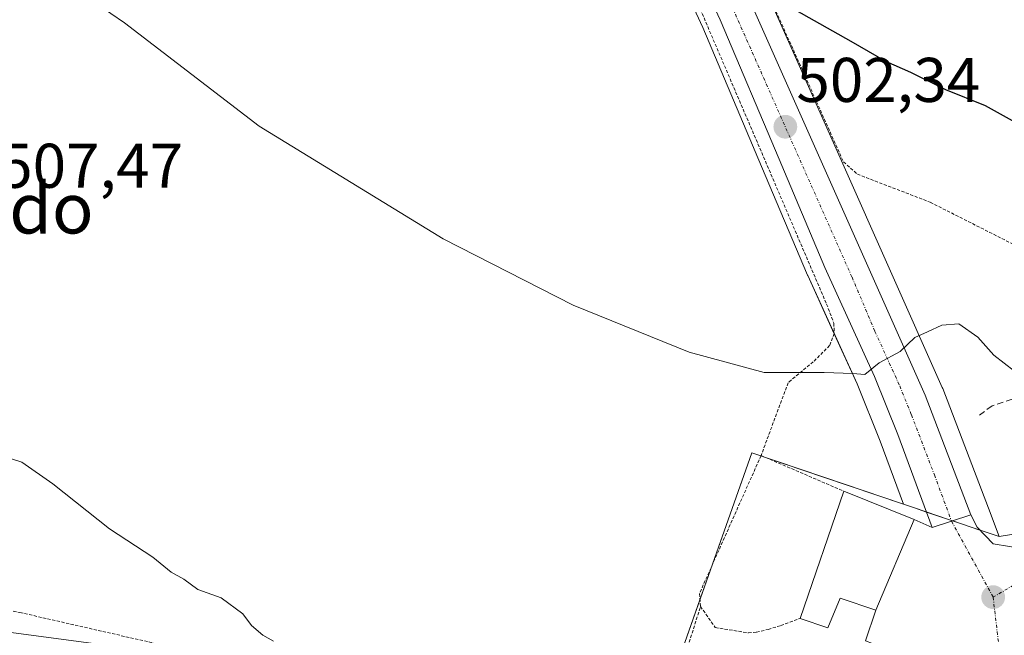
# Model space of a CAD drawing. Units: metres. Extents: x 590113 to 593552, y 4749843 to 4752202.
# Drawn here: x 592568 to 592724, y 4751166 to 4751264 of the extents above; entities that cross this region are included whole.
import ezdxf
from ezdxf.enums import TextEntityAlignment as Align

# ---------------------------------------------------------------- set-up
doc = ezdxf.new("R2010")
doc.units = ezdxf.units.M
doc.header["$MEASUREMENT"] = 0
for name, pattern in [('TRAZO_Y_PUNTO', [1, 0.5, -0.25, 0, -0.25]), ('TRAZOS', [0.75, 0.5, -0.25]), ('TRAZOSX2', [1.5, 1, -0.5])]:
    doc.linetypes.add(name, pattern=pattern)
for name, color, linetype, lineweight in [('Alambrada', 19, 'TRAZOS', 0), ('Carretera de calzada única', 19, 'Continuous', 13), ('Carretera de calzada única Cxs', 19, 'Continuous', 13), ('Carretera de calzada única eje', 19, 'TRAZO_Y_PUNTO', 0), ('Carátula', 7, 'Continuous', 5), ('Cultivos herbáceos CxS', 92, 'Continuous', 0), ('Curva de nivel maestra', 36, 'Continuous', 30), ('Curva de nivel normal', 36, 'Continuous', 0), ('Edificación', 1, 'Continuous', 13), ('Edificación Cxs', 1, 'Continuous', 13), ('Núcleo urbano', 19, 'Continuous', 0), ('Núcleo urbano CxS', 19, 'Continuous', 0), ('Obra de contención lineal', 1, 'TRAZOSX2', 13), ('Pastizal CxS', 92, 'Continuous', 0), ('Prado', 92, 'Continuous', 0), ('Prado CxS', 92, 'Continuous', 0), ('Punto de cota en terreno', 7, 'Continuous', 0), ('Rótulo de punto de cota en terreno', 19, 'Continuous', 0), ('Texto cartográfico', 19, 'Continuous', 0), ('Vía urbana Cxs', 5, 'Continuous', 0), ('Vía urbana eje', 5, 'TRAZO_Y_PUNTO', 0)]:
    doc.layers.add(name, color=color, linetype=linetype, lineweight=lineweight)
doc.styles.add('Arial', font='arial.ttf', dxfattribs={"height": 0.2})

# ---------------------------------------------------------------- blocks, each defined once
blk = doc.blocks.new('*U151')
at = {"layer": 'Cultivos herbáceos CxS', "color": 92, "linetype": 'Continuous', "lineweight": 0}
blk.add_polyline3d([(592665.33, 4751286.04, 499.79), (592676.03, 4751262.91, 501.1), (592685.37, 4751240.82, 502.52), (592692.65, 4751223.59, 503.78), (592692.68, 4751223.52, 503.79), (592692.68, 4751223.52, 503.79), (592700.5, 4751206.3, 505.06), (592704.19, 4751197.19, 505.68), (592707.87, 4751187.2, 506.4), (592695.21, 4751191.5, 506.33), (592683.84, 4751195.35, 506.49), (592673.19, 4751165.23, 508.35), (592665.78, 4751144.23, 510.13), (592656.39, 4751141.99, 510.31), (592650.1, 4751140.49, 511.04), (592591.48, 4751157.18, 511.5), (592585.75, 4751164.22, 511.05), (592531.01, 4751171.52, 511.4), (592498.36, 4751181.74, 509.87), (592451.76, 4751186.76, 509.16), (592400.13, 4751194.65, 508.74)], dxfattribs=at)
blk = doc.blocks.new('*U153')
at = {"layer": 'Prado CxS', "color": 92, "linetype": 'Continuous', "lineweight": 0}
blk.add_polyline3d([(592733.59, 4751183.77, 505.63), (592723.03, 4751182.06, 506.55), (592721.37, 4751186.55, 506.19), (592714.09, 4751205.57, 505.49), (592714.03, 4751205.72, 505.48), (592673.47, 4751297.19, 498.76)], dxfattribs=at)
blk = doc.blocks.new('*U163')
at = {"layer": 'Núcleo urbano CxS', "color": 19, "linetype": 'Continuous', "lineweight": 0}
blk.add_polyline3d([(592673.47, 4751297.19, 498.76), (592714.03, 4751205.72, 505.48), (592714.09, 4751205.57, 505.49), (592721.37, 4751186.55, 506.19), (592723.03, 4751182.06, 506.55), (592720.22, 4751183.01, 506.67), (592715.19, 4751184.72, 506.74), (592709.6, 4751186.62, 506.49), (592707.87, 4751187.2, 506.4), (592704.19, 4751197.19, 505.68), (592700.5, 4751206.3, 505.06), (592692.68, 4751223.52, 503.79), (592692.65, 4751223.59, 503.78), (592685.37, 4751240.82, 502.52), (592676.03, 4751262.91, 501.1), (592665.33, 4751286.04, 499.79)], dxfattribs=at)
blk = doc.blocks.new('5PATER')
at = {"layer": 'Carátula', "linetype": 'Continuous', "lineweight": 5}
h = blk.add_hatch(color=250, dxfattribs=at)
edge = h.paths.add_edge_path()
edge.add_ellipse((0, 0.01), major_axis=(-1.33, -1.34), ratio=0.999422, start_angle=0, end_angle=360)
blk = doc.blocks.new('*U199')
at = {"layer": 'Vía urbana Cxs', "color": 5, "linetype": 'Continuous', "lineweight": 0}
for points in [[(592744.32, 4751123.06, 507.78), (592744.95, 4751121.99, 507.53), (592745.57, 4751120.91, 507.33), (592742.15, 4751120.25, 507.79), (592737.76, 4751119.4, 508.17), (592734.9, 4751120.14, 508.63), (592732.99, 4751119.19, 508.86), (592733.31, 4751116.54, 508.69), (592734.58, 4751109.98, 508), (592734.58, 4751103, 508.4), (592733.84, 4751096.65, 508.58), (592729.82, 4751089.45, 508.78), (592726.96, 4751083.41, 509.45), (592725.6, 4751083.09, 509.67), (592694.46, 4751075.85, 512.65), (592693.48, 4751061.83, 512), (592693.08, 4751056.1, 512.24), (592686.19, 4751056.23, 512.81), (592683.5, 4751056.28, 513.04), (592678.58, 4751056.36, 513.49), (592671.24, 4751054.86, 513.84), (592666.55, 4751055.49, 514.03), (592665.71, 4751055.59, 514.06), (592664.55, 4751049, 514.11), (592651.53, 4751050.92, 514.59), (592647.8, 4751050.93, 514.57), (592641.98, 4751049.76, 514.41), (592637.43, 4751046.06, 514.14), (592635.22, 4751043.82, 513.98), (592631.78, 4751040, 513.54), (592631.66, 4751040.09, 513.55), (592630.35, 4751040.93, 513.62), (592629.03, 4751041.77, 513.72), (592628.58, 4751042.05, 513.76), (592632.34, 4751047.41, 514.3), (592634.25, 4751050.64, 514.5), (592634.09, 4751053.29, 514.71), (592632.5, 4751054.98, 514.85), (592628.27, 4751055.51, 515.23), (592623.35, 4751054.4, 515.73), (592619.38, 4751050.8, 515.89), (592617.52, 4751049.11, 515.75), (592615.21, 4751050.61, 516.09), (592613.84, 4751051.5, 516.33), (592612.47, 4751052.39, 516.52), (592609.76, 4751058.21, 516.91), (592616.54, 4751068.37, 516.3), (592617.91, 4751072.6, 516.12), (592617.49, 4751078.31, 515.87), (592614.53, 4751083.29, 515.32), (592611.97, 4751086.9, 515.16), (592612.7, 4751088.14, 514.93), (592613.43, 4751089.37, 514.77), (592618.85, 4751093.07, 514.33), (592618.96, 4751094.49, 514.28), (592628.62, 4751093.5, 514.38), (592629.67, 4751100.88, 514.33), (592647.69, 4751098.77, 513.75), (592648.92, 4751108.68, 513.22), (592655.73, 4751107.57, 512.96), (592654.93, 4751104.74, 513.04), (592677.12, 4751108.88, 512.11), (592678.65, 4751113.22, 511.87), (592679.82, 4751113.54, 511.82), (592686.1, 4751115.06, 511.66), (592692.94, 4751116.84, 511.53), (592695.1, 4751115.73, 511.55), (592703.94, 4751129.54, 510.65), (592705.17, 4751131.47, 510.53), (592702.67, 4751132.66, 510.53), (592708.26, 4751145.8, 510.04), (592709.09, 4751147.64, 509.85), (592716.57, 4751144.07, 509.87), (592717.85, 4751145.13, 509.7), (592719.94, 4751149.79, 509.31), (592720.82, 4751153.63, 509.03), (592720.82, 4751155.51, 508.86), (592719.62, 4751158.76, 508.77), (592701.86, 4751165.51, 508.66), (592703.46, 4751170.38, 507.74), (592709.58, 4751184.8, 506.6), (592712.44, 4751183.49, 506.72), (592715.5, 4751184.49, 506.76), (592718.56, 4751185.5, 506.55), (592719.55, 4751183.54, 506.65), (592722.09, 4751180.89, 506.81), (592727.28, 4751180.04, 506.44), (592732.15, 4751181.95, 505.83), (592734.64, 4751181.32, 505.68), (592733.44, 4751178.52, 505.94), (592730.53, 4751171.76, 507.04), (592729.73, 4751169.69, 507.32), (592729.45, 4751168.97, 507.41), (592726.1, 4751160.29, 508.26), (592727.9, 4751159.9, 508.27), (592727.28, 4751157.58, 508.46), (592723.94, 4751145.18, 509.36), (592726.44, 4751144.41, 509.45), (592726.29, 4751143.11, 509.53), (592725.98, 4751140.46, 509.63), (592726.65, 4751129.56, 509.97), (592727.33, 4751125.59, 509.72), (592741.75, 4751123.88, 508.52), (592741.89, 4751123.86, 508.48), (592744.32, 4751123.06, 507.78)], [(592703.48, 4751118.62, 511.16), (592697.62, 4751114.21, 511.62), (592696.12, 4751111.98, 511.73), (592685.29, 4751109.39, 511.94), (592676.14, 4751107.21, 512.2), (592676.53, 4751104.51, 512.32), (592677.94, 4751094.8, 513.04), (592668.66, 4751096.91, 512.97), (592668.02, 4751094.33, 513.21), (592666.26, 4751087.27, 514.01), (592694.16, 4751078.76, 512.75), (592703.06, 4751079.43, 512.26), (592718.71, 4751084.51, 510.57), (592718.37, 4751085.76, 510.78), (592723.14, 4751091.81, 510.48), (592726.18, 4751096.72, 510.17), (592728.73, 4751101.07, 509.89), (592729.54, 4751103.22, 509.7), (592729.8, 4751104.93, 509.55), (592731.32, 4751105.39, 509.05), (592727.46, 4751118.5, 509.48), (592720.42, 4751116.9, 510.53), (592719.86, 4751118.92, 510.47), (592719.1, 4751121.61, 510.37), (592718.42, 4751124.05, 510.3), (592705.32, 4751120, 511.08), (592704.05, 4751119.05, 511.15), (592703.48, 4751118.62, 511.16)], [(592641.17, 4751060.41, 514.63), (592653.22, 4751082.76, 514.88), (592649.97, 4751084.53, 514.81), (592659.06, 4751081.86, 514.71), (592663.53, 4751093.66, 513.43), (592653.66, 4751098.58, 513.47), (592648.26, 4751085.81, 514.71), (592640.62, 4751089.74, 514.53), (592639.85, 4751088.28, 514.59), (592637.25, 4751088.61, 514.59), (592633.17, 4751088.59, 514.58), (592629.4, 4751088.18, 514.58), (592626.5, 4751086.8, 514.64), (592624.53, 4751084.46, 514.79), (592623.85, 4751082.82, 514.88), (592623.3, 4751079.38, 515.07), (592623.54, 4751076, 515.2), (592624.79, 4751072.19, 515.3), (592625.78, 4751070.93, 515.29), (592627.19, 4751069.7, 515.26), (592629.33, 4751068.41, 515.17), (592628.53, 4751066.91, 515.18), (592641.17, 4751060.41, 514.63)], [(592674.74, 4751082.99, 514.1), (592663.17, 4751085.75, 514.2), (592657.82, 4751076.51, 514.9), (592652.53, 4751061.48, 514.71), (592662.93, 4751057.55, 514.15), (592663.56, 4751060.39, 514.2), (592666.3, 4751059.71, 514.03), (592667.92, 4751065.05, 514.14), (592683.26, 4751060.01, 513), (592688.8, 4751078.53, 513.05), (592674.74, 4751082.99, 514.1)]]:
    blk.add_polyline3d(points, close=True, dxfattribs=at)

msp = doc.modelspace()

# ---------------------------------------------------------------- linework, layer by layer
at = {"layer": 'Alambrada', "color": 19, "linetype": 'TRAZOS', "lineweight": 0}
for points in [[(592439.11, 4751317.34, 499.25), (592444.19, 4751317.09, 499.24), (592506.28, 4751314.4, 501.15), (592553.3, 4751309.93, 501.99), (592608.94, 4751302.25, 501.19), (592651.69, 4751295.51, 499.74), (592659.87, 4751292.54, 499.66), (592665.31, 4751289.91, 499.71), (592695.67, 4751218.98, 504.18), (592696.82, 4751215.94, 504.37), (592696.9, 4751214.32, 504.54), (592696.16, 4751212.4, 504.76), (592693.56, 4751209.79, 504.87), (592689.57, 4751206.49, 505.16), (592685.28, 4751194.93, 507.27)], [(592681.82, 4751278.49, 499.78), (592698.35, 4751241.55, 502.55), (592700.55, 4751239.6, 502.65), (592712.12, 4751235.14, 502.98), (592730.57, 4751225.79, 503.49), (592759.23, 4751209.59, 506.4), (592771.92, 4751200.84, 500.46)], [(592685.28, 4751194.93, 507.27), (592675.51, 4751173.01, 507.94), (592675.67, 4751170.97, 509.01)], [(592685.28, 4751194.93, 507.27), (592698.42, 4751189.25, 514.31)], [(592428.1, 4751192.64, 508.56), (592463.42, 4751188.3, 509.15), (592498.73, 4751183.79, 509.69), (592515.76, 4751180.94, 510.31), (592532.69, 4751177.59, 510.91), (592543.94, 4751175.22, 511.3), (592567.71, 4751170.01, 511.52), (592591.44, 4751164.58, 510.94), (592606.03, 4751160.8, 510.54), (592620.62, 4751156.94, 510.04), (592630.43, 4751154.76, 509.82), (592637.94, 4751153.31, 509.75), (592645.44, 4751151.85, 509.76), (592657.14, 4751150.46, 509.53), (592666.53, 4751150.55, 510.51), (592668.55, 4751150.92, 512.65), (592669.51, 4751151.76, 510.13), (592670.07, 4751153.11, 509.27), (592675.67, 4751170.97, 509.01)], [(592675.67, 4751170.97, 509.01), (592678.01, 4751167.62, 510.13), (592683.27, 4751166.77, 508.47), (592684.57, 4751166.88, 508.85), (592686.42, 4751167.33, 509.22), (592688.42, 4751167.94, 508.38), (592691.46, 4751169.06, 510.19)]]:
    msp.add_polyline3d(points, dxfattribs=at)
at = {"layer": 'Carretera de calzada única', "color": 19, "linetype": 'Continuous', "lineweight": 13}
for points in [[(592712.44, 4751183.49, 506.72), (592706.99, 4751198.27, 505.69), (592703.26, 4751207.48, 505.05), (592695.41, 4751224.76, 503.82), (592688.13, 4751241.99, 502.52), (592678.77, 4751264.12, 501.05), (592668.01, 4751287.39, 499.68), (592666.56, 4751290.05, 499.51), (592664.52, 4751291.9, 499.48), (592659.71, 4751294.69, 499.42), (592654.97, 4751296.28, 499.54), (592650.97, 4751297.21, 499.7), (592638.98, 4751299.02, 500.1), (592603.64, 4751304.26, 501.33), (592550.64, 4751311.55, 501.79), (592534.99, 4751313.57, 501.74)], [(592668.19, 4751302.08, 498.91), (592670.71, 4751296.01, 499.26), (592711.29, 4751204.5, 505.46), (592718.56, 4751185.5, 506.55)], [(592718.56, 4751185.5, 506.55), (592715.5, 4751184.49, 506.76), (592712.44, 4751183.49, 506.72)]]:
    msp.add_polyline3d(points, dxfattribs=at)
at = {"layer": 'Carretera de calzada única Cxs', "color": 19, "linetype": 'Continuous', "lineweight": 13}
msp.add_polyline3d([(592670.71, 4751296.01, 499.26), (592711.29, 4751204.5, 505.46), (592718.56, 4751185.5, 506.55), (592715.5, 4751184.49, 506.76), (592712.44, 4751183.49, 506.72), (592706.99, 4751198.27, 505.69), (592703.26, 4751207.48, 505.05), (592695.41, 4751224.76, 503.82), (592688.13, 4751241.99, 502.52), (592678.77, 4751264.12, 501.05), (592668.01, 4751287.39, 499.68)], dxfattribs=at)
at = {"layer": 'Carretera de calzada única eje', "color": 19, "linetype": 'TRAZO_Y_PUNTO', "lineweight": 0}
msp.add_polyline3d([(592665.75, 4751299.81, 499.21), (592668.63, 4751293.03, 499.47), (592669.36, 4751291.7, 499.54), (592674.74, 4751280.06, 500.16), (592679.42, 4751269, 500.78), (592699.71, 4751223.24, 504.03), (592703.35, 4751214.63, 504.64), (592707.27, 4751205.99, 505.29), (592709.14, 4751201.38, 505.59), (592712.77, 4751191.88, 506.28), (592715.5, 4751184.49, 506.76)], dxfattribs=at)
at = {"layer": 'Cultivos herbáceos CxS', "color": 92, "linetype": 'Continuous', "lineweight": 0}
for points in [[(592665.33, 4751286.04, 499.79), (592676.03, 4751262.91, 501.1), (592685.37, 4751240.82, 502.52), (592692.65, 4751223.59, 503.78), (592692.68, 4751223.52, 503.79), (592696.88, 4751214.27, 504.48), (592700.5, 4751206.3, 505.06), (592704.19, 4751197.19, 505.68), (592707.87, 4751187.2, 506.4)], [(592591.48, 4751157.19, 511.5), (592585.75, 4751164.22, 511.05), (592531, 4751171.52, 511.4), (592498.36, 4751181.74, 509.87), (592451.76, 4751186.76, 509.16), (592400.13, 4751194.65, 508.74)], [(592707.87, 4751187.2, 506.4), (592695.2, 4751191.5, 506.33), (592685.97, 4751194.63, 506.61), (592685.25, 4751194.87, 506.56), (592683.84, 4751195.36, 506.49), (592677.6, 4751177.7, 507.64), (592675.59, 4751172.01, 507.92), (592673.19, 4751165.23, 508.35), (592668.11, 4751150.84, 509.35), (592665.78, 4751144.23, 510.13), (592663.37, 4751143.66, 510.13), (592656.96, 4751142.13, 510.28), (592656.39, 4751141.99, 510.31), (592651.56, 4751140.84, 510.85), (592650.1, 4751140.49, 511.04), (592591.64, 4751157.14, 511.5), (592591.48, 4751157.19, 511.5)]]:
    msp.add_polyline3d(points, dxfattribs=at)
at = {"layer": 'Curva de nivel maestra', "color": 36, "linetype": 'Continuous', "lineweight": 30}
msp.add_polyline3d([(592690.78, 4751265.62, 500), (592699.54, 4751260.71, 500), (592705.02, 4751257.53, 500), (592708.97, 4751255.82, 500), (592714.56, 4751253.04, 500), (592720.83, 4751250.52, 500), (592731.9, 4751244.38, 500)], dxfattribs=at)
at = {"layer": 'Curva de nivel normal', "color": 36, "linetype": 'Continuous', "lineweight": 0}
for points in [[(592725.49, 4751208.31, 505), (592722.2, 4751210.86, 505), (592719.68, 4751213.74, 505), (592716.64, 4751215.82, 505), (592713.97, 4751215.63, 505), (592711.7, 4751214.56, 505), (592709.66, 4751213.69, 505), (592707.33, 4751211.44, 505), (592703.99, 4751209.67, 505), (592701.75, 4751207.82, 505), (592699.81, 4751207.95, 505), (592695.28, 4751208.13, 505), (592685.79, 4751208.13, 505), (592673.86, 4751211.34, 505), (592655.45, 4751218.79, 505), (592634.83, 4751229.34, 505), (592605.65, 4751247.24, 505), (592584.32, 4751263.62, 505), (592575.63, 4751269.63, 505)], [(592607.91, 4751165.47, 510), (592606.23, 4751166.41, 510), (592604.43, 4751167.94, 510), (592603.07, 4751169.8, 510), (592599.64, 4751172.32, 510), (592595.93, 4751173.65, 510), (592593.7, 4751175.31, 510), (592591.68, 4751176.41, 510), (592588.8, 4751178.8, 510), (592581.91, 4751183.28, 510), (592572.95, 4751190.46, 510), (592568, 4751193.89, 510), (592562.74, 4751195.55, 510)]]:
    msp.add_polyline3d(points, dxfattribs=at)
at = {"layer": 'Edificación', "color": 1, "linetype": 'Continuous', "lineweight": 13}
for points in [[(592691.46, 4751169.06, 510.19), (592698.42, 4751189.25, 514.31)], [(592698.42, 4751189.25, 514.31), (592709.58, 4751184.8, 512.78)], [(592709.58, 4751184.8, 512.78), (592703.46, 4751170.38, 514.65), (592697.85, 4751172.29, 514.85), (592695.86, 4751167.58, 512.51), (592691.46, 4751169.06, 510.19)]]:
    msp.add_polyline3d(points, dxfattribs=at)
at = {"layer": 'Edificación Cxs', "color": 1, "linetype": 'Continuous', "lineweight": 13}
msp.add_polyline3d([(592709.58, 4751184.8, 512.78), (592703.46, 4751170.38, 514.65), (592697.85, 4751172.29, 514.85), (592695.86, 4751167.58, 512.51), (592691.46, 4751169.06, 510.19), (592698.42, 4751189.25, 514.31), (592709.58, 4751184.8, 512.78)], close=True, dxfattribs=at)
at = {"layer": 'Núcleo urbano', "color": 19, "linetype": 'Continuous', "lineweight": 0}
for points in [[(592723.03, 4751182.06, 506.55), (592721.37, 4751186.55, 506.19), (592714.09, 4751205.57, 505.49), (592714.03, 4751205.72, 505.48), (592673.47, 4751297.19, 498.76), (592671.81, 4751301.2, 498.62)], [(592665.33, 4751286.04, 499.79), (592676.03, 4751262.91, 501.1), (592685.37, 4751240.82, 502.52), (592692.65, 4751223.59, 503.78), (592692.68, 4751223.52, 503.79), (592696.88, 4751214.27, 504.48), (592700.5, 4751206.3, 505.06), (592704.19, 4751197.19, 505.68), (592707.87, 4751187.2, 506.4)], [(592707.87, 4751187.2, 506.4), (592695.2, 4751191.5, 506.33), (592685.97, 4751194.63, 506.61), (592685.25, 4751194.87, 506.56), (592683.84, 4751195.36, 506.49), (592677.6, 4751177.7, 507.64), (592675.59, 4751172.01, 507.92), (592673.19, 4751165.23, 508.35), (592668.11, 4751150.84, 509.35), (592665.78, 4751144.23, 510.13), (592663.37, 4751143.66, 510.13), (592656.96, 4751142.13, 510.28), (592656.39, 4751141.99, 510.31), (592651.56, 4751140.84, 510.85), (592650.1, 4751140.49, 511.04), (592591.64, 4751157.14, 511.5), (592591.48, 4751157.19, 511.5)], [(592723.03, 4751182.06, 506.55), (592720.22, 4751183.01, 506.67), (592719.97, 4751183.1, 506.67), (592715.69, 4751184.55, 506.76), (592715.45, 4751184.64, 506.75), (592715.19, 4751184.72, 506.74), (592711.53, 4751185.96, 506.58), (592709.6, 4751186.62, 506.49), (592707.87, 4751187.2, 506.4)], [(592723.03, 4751182.06, 506.55), (592720.22, 4751183.01, 506.67), (592719.97, 4751183.1, 506.67), (592715.69, 4751184.55, 506.76), (592715.45, 4751184.64, 506.75), (592715.19, 4751184.72, 506.74), (592711.53, 4751185.96, 506.58), (592709.6, 4751186.62, 506.49), (592707.87, 4751187.2, 506.4)], [(592733.59, 4751183.77, 505.63), (592723.03, 4751182.06, 506.55)]]:
    msp.add_polyline3d(points, dxfattribs=at)
at = {"layer": 'Núcleo urbano CxS', "color": 19, "linetype": 'Continuous', "lineweight": 0}
msp.add_polyline3d([(592673.19, 4751165.23, 508.35), (592683.84, 4751195.35, 506.49), (592695.21, 4751191.5, 506.33), (592707.87, 4751187.2, 506.4), (592709.6, 4751186.62, 506.49), (592715.19, 4751184.72, 506.74), (592720.22, 4751183.01, 506.67), (592723.03, 4751182.06, 506.55), (592733.59, 4751183.77, 505.63)], dxfattribs=at)
at = {"layer": 'Obra de contención lineal', "color": 1, "linetype": 'TRAZOSX2', "lineweight": 13}
msp.add_polyline3d([(592725.09, 4751203.86, 505.14), (592721.92, 4751202.8, 505.5), (592719.94, 4751201.36, 505.63)], dxfattribs=at)
at = {"layer": 'Pastizal CxS', "color": 92, "linetype": 'Continuous', "lineweight": 0}
for points in [[(592400.13, 4751194.65, 508.74), (592451.76, 4751186.76, 509.16), (592498.36, 4751181.74, 509.87), (592531, 4751171.52, 511.4), (592585.75, 4751164.22, 511.05), (592591.48, 4751157.18, 511.5), (592591.48, 4751157.18, 511.5), (592574.1, 4751122.42, 516.48), (592557.87, 4751132.27, 516.25), (592476.85, 4751132.27, 522.24), (592444.67, 4751129.9, 523.88), (592419.9, 4751128.77, 524.49)], [(592591.48, 4751157.19, 511.5), (592585.75, 4751164.22, 511.05), (592531, 4751171.52, 511.4), (592498.36, 4751181.74, 509.87), (592451.76, 4751186.76, 509.16), (592400.13, 4751194.65, 508.74)]]:
    msp.add_polyline3d(points, dxfattribs=at)
at = {"layer": 'Prado', "color": 92, "linetype": 'Continuous', "lineweight": 0}
for points in [[(592723.03, 4751182.06, 506.55), (592721.37, 4751186.55, 506.19), (592714.09, 4751205.57, 505.49), (592714.03, 4751205.72, 505.48), (592673.47, 4751297.19, 498.76), (592671.81, 4751301.2, 498.62)], [(592733.59, 4751183.77, 505.63), (592723.03, 4751182.06, 506.55)]]:
    msp.add_polyline3d(points, dxfattribs=at)
at = {"layer": 'Vía urbana Cxs', "color": 5, "linetype": 'Continuous', "lineweight": 0}
for points in [[(592703.46, 4751170.38, 507.74), (592709.58, 4751184.8, 506.6)], [(592709.58, 4751184.8, 506.6), (592712.44, 4751183.49, 506.72)], [(592718.56, 4751185.5, 506.55), (592715.5, 4751184.49, 506.76), (592712.44, 4751183.49, 506.72)], [(592718.56, 4751185.5, 506.55), (592719.55, 4751183.54, 506.65), (592722.09, 4751180.89, 506.81), (592727.28, 4751180.04, 506.44), (592732.15, 4751181.95, 505.83), (592734.64, 4751181.32, 505.68)], [(592701.86, 4751165.51, 508.66), (592703.46, 4751170.38, 507.74)]]:
    msp.add_polyline3d(points, dxfattribs=at)
at = {"layer": 'Vía urbana eje', "color": 5, "linetype": 'TRAZO_Y_PUNTO', "lineweight": 0}
for points in [[(592715.5, 4751184.49, 506.76), (592722.09, 4751172.44, 507.49)], [(592733.47, 4751181.61, 505.75), (592732.18, 4751180.42, 505.93), (592726.29, 4751174.9, 507.08), (592722.09, 4751172.44, 507.49)], [(592722.09, 4751172.44, 507.49), (592723.74, 4751158.44, 508.44), (592723.4, 4751154.36, 508.82), (592723.07, 4751150.28, 509.1), (592722.73, 4751146.2, 509.31), (592722.4, 4751142.13, 509.49), (592721.99, 4751137.27, 509.73), (592721.57, 4751132.42, 509.92), (592721.16, 4751127.57, 510.05)]]:
    msp.add_polyline3d(points, dxfattribs=at)

# ---------------------------------------------------------------- block references
at = {"layer": 'Cultivos herbáceos CxS', "color": 92, "linetype": 'Continuous', "lineweight": 0}
msp.add_blockref('*U151', (0, 0), dxfattribs=at)
at = {"layer": 'Núcleo urbano CxS', "color": 19, "linetype": 'Continuous', "lineweight": 0}
msp.add_blockref('*U163', (0, 0), dxfattribs=at)
at = {"layer": 'Prado CxS', "color": 92, "linetype": 'Continuous', "lineweight": 0}
msp.add_blockref('*U153', (0, 0), dxfattribs=at)
at = {"layer": 'Punto de cota en terreno', "linetype": 'Continuous', "lineweight": 0}
for p in [(592689.13, 4751247.12, 502.34), (592722.1, 4751172.44, 507.57)]:
    msp.add_blockref('5PATER', p, dxfattribs=at)
at = {"layer": 'Vía urbana Cxs', "color": 5, "linetype": 'Continuous', "lineweight": 0}
msp.add_blockref('*U199', (0, 0), dxfattribs=at)

# ---------------------------------------------------------------- texts
at = {"layer": 'Rótulo de punto de cota en terreno', "color": 19, "linetype": 'Continuous', "lineweight": 0, "style": 'Arial'}
for s, p in [('502,34', (592690.89, 4751248.88)), ('507,47', (592564.43, 4751235.25))]:
    msp.add_text(s, height=7, dxfattribs=at).set_placement(p, align=Align.BOTTOM_LEFT)
at = {"layer": 'Texto cartográfico', "color": 19, "linetype": 'Continuous', "lineweight": 0, "style": 'Arial'}
msp.add_text('Itxondo', height=8, dxfattribs=at).set_placement((592559.7, 4751234.18), align=Align.MIDDLE_CENTER)

doc.saveas('drawing.dxf')
